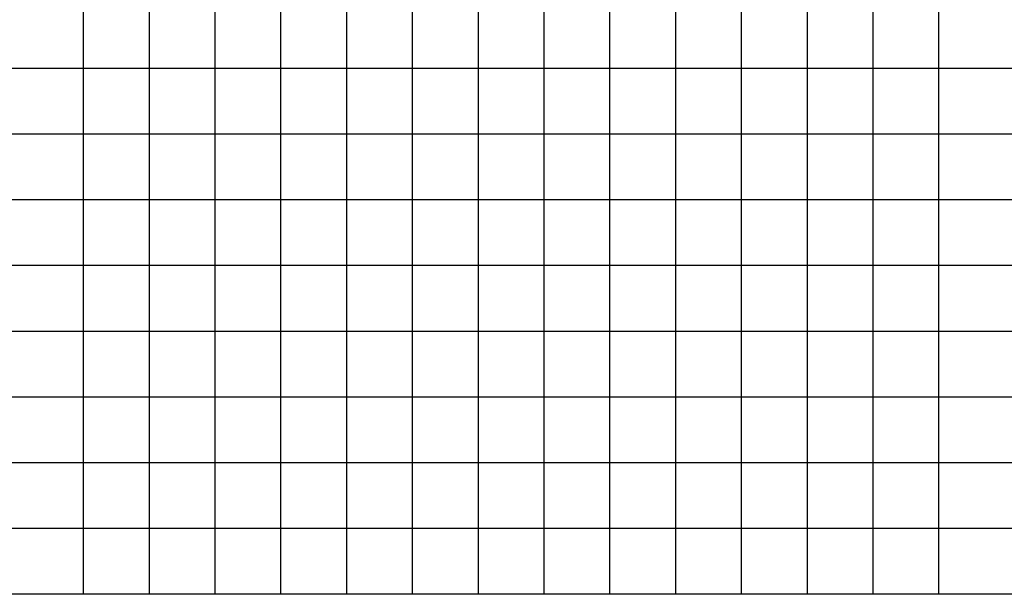
# Model space of a CAD drawing. Units: metres. Extents: x 768407 to 770464, y 8560621 to 8561777.
# Drawn here: x 769009 to 769757, y 8560627 to 8561064 of the extents above; entities that cross this region are included whole.
import ezdxf

# ---------------------------------------------------------------- set-up
doc = ezdxf.new("R2010")
doc.units = ezdxf.units.M
doc.header["$LTSCALE"] = 12.7
doc.header["$MEASUREMENT"] = 0
doc.layers.add('COORD_LIN', color=8, linetype='Continuous')

msp = doc.modelspace()

# ---------------------------------------------------------------- linework, layer by layer
at = {"layer": 'COORD_LIN'}
for p, q in [((769056.84, 8561777.35), (769056.84, 8560627.35)), ((769106.84, 8561777.35), (769106.84, 8560627.35)), ((769156.84, 8561777.35), (769156.84, 8560627.35)), ((769206.84, 8561777.35), (769206.84, 8560627.35)), ((769256.84, 8561777.35), (769256.84, 8560627.35)), ((769306.84, 8561777.35), (769306.84, 8560627.35)), ((769356.84, 8561777.35), (769356.84, 8560627.35)), ((769406.84, 8561777.35), (769406.84, 8560627.35)), ((769456.84, 8561777.35), (769456.84, 8560627.35)), ((769506.84, 8561777.35), (769506.84, 8560627.35)), ((769556.84, 8561777.35), (769556.84, 8560627.35)), ((769606.84, 8561777.35), (769606.84, 8560627.35)), ((769656.84, 8561777.35), (769656.84, 8560627.35)), ((769706.84, 8561777.35), (769706.84, 8560627.35)), ((770456.84, 8561027.35), (768406.84, 8561027.35)), ((770456.84, 8560977.35), (768406.84, 8560977.35)), ((770456.84, 8560927.35), (768406.84, 8560927.35)), ((770456.84, 8560877.35), (768406.84, 8560877.35)), ((770456.84, 8560827.35), (768406.84, 8560827.35)), ((770456.84, 8560777.35), (768406.84, 8560777.35)), ((770456.84, 8560727.35), (768406.84, 8560727.35)), ((770456.84, 8560677.35), (768406.84, 8560677.35)), ((770456.84, 8560627.35), (768406.84, 8560627.35))]:
    msp.add_line(p, q, dxfattribs=at)

doc.saveas('drawing.dxf')
